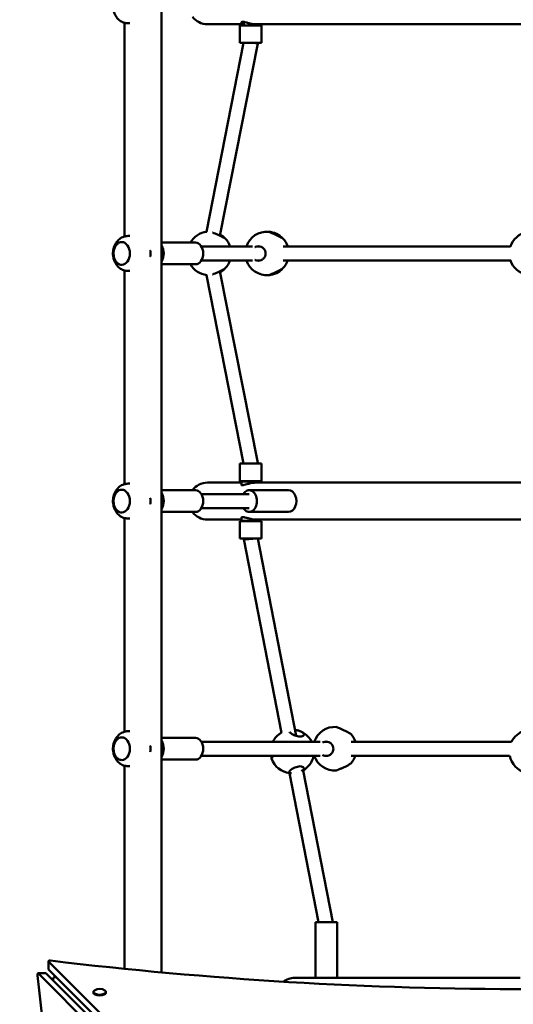
# Model space of a CAD drawing. Units: millimetres. Extents: x 11802 to 25714, y 8646 to 22449.
# Drawn here: x 20073 to 20639, y 11143 to 12272 of the extents above; entities that cross this region are included whole.
import ezdxf

# ---------------------------------------------------------------- set-up
doc = ezdxf.new("R2010")
doc.units = ezdxf.units.MM
doc.header["$LTSCALE"] = 100
doc.layers.add('Widoczne (ISO)', color=7, linetype='Continuous', lineweight=50)
doc.layers.add('Wymiar (ISO)', color=7, linetype='Continuous', lineweight=25)
doc.styles.add('Tekst notatki (ISO)', font='tahoma.ttf')
doc.dimstyles.new('Domyślne (ISO)', dxfattribs={"dimscale": 100, "dimtxt": 3.5, "dimasz": 2.5, "dimexe": 3.175, "dimexo": 0, "dimgap": 0.762, "dimtad": 1, "dimrnd": 1e-08, "dimzin": 0, "dimtxsty": 'Tekst notatki (ISO)', "dimcen": 0.09, "dimdle": 10, "dimclrd": 256, "dimclre": 256, "dimclrt": 256, "dimazin": 0, "dimtfac": 1.001486, "dimtmove": 0, "dimatfit": 3, "dimfxl": 0, "dimtolj": 1, "dimtzin": 0, "dimlwd": -1, "dimlwe": -1, "dimarcsym": 0})

# ---------------------------------------------------------------- blocks, each defined once
blk = doc.blocks.new('*D6')
at = {"layer": 'Defpoints', "color": 0}
for p in [(12249.3, 20948.6), (14664.3, 20948.6), (20179.3, 8645.7)]:
    blk.add_point(p, dxfattribs=at)
at = {"layer": 'Wymiar (ISO)'}
for p, q in [((14664.3, 20948.6), (11931.8, 20948.6)), ((12249.3, 8895.7), (12249.3, 20698.6)), ((20179.3, 8645.7), (11931.8, 8645.7))]:
    blk.add_line(p, q, dxfattribs=at)
for points in [[(12207.6, 20698.6), (12290.9, 20698.6), (12249.3, 20948.6)], [(12207.6, 8895.7), (12290.9, 8895.7), (12249.3, 8645.7)]]:
    blk.add_solid(points, dxfattribs=at)
at = {"layer": 'Wymiar (ISO)', "insert": (11808.5, 14350.9), "char_height": 350, "attachment_point": 1, "rotation": 90, "style": 'Tekst notatki (ISO)'}
blk.add_mtext('\\A1;12303', dxfattribs=at)

msp = doc.modelspace()

# ---------------------------------------------------------------- linework, layer by layer
at = {"layer": 'Widoczne (ISO)'}
for p, q in [((20235.5, 11179.2), (20235.5, 12826.4)), ((20193.1, 12023.1), (20193.1, 12268.2)), ((20197.1, 12267.7), (20199.3, 12267.7)), ((20288.1, 12266.5), (20329.8, 12266.5)), ((20325.3, 12265.2), (20350.3, 12265.2)), ((20325.3, 12245.2), (20325.3, 12265.2)), ((20329.8, 12265.2), (20329.8, 12269.3)), ((20343.3, 12266.5), (20648.5, 12266.5)), ((20345.8, 12265.2), (20345.8, 12266.5)), ((20350.3, 12245.2), (20350.3, 12265.2)), ((20287, 12028.4), (20329.6, 12245.2)), ((20302.5, 12024), (20345.8, 12244.4)), ((20325.3, 12245.2), (20350.3, 12245.2)), ((20345.8, 12244.4), (20345.8, 12245.2)), ((20190, 12016.7), (20190, 12016.7)), ((20197.1, 12023.7), (20199.3, 12023.7)), ((20274.5, 12016.2), (20235.5, 12016.2)), ((20339.8, 12011.7), (20281.3, 12011.7)), ((20348.5, 12011.7), (20344.5, 12011.7)), ((20635.6, 12011.7), (20375.1, 12011.7)), ((20339.8, 11995.7), (20281.3, 11995.7)), ((20348.5, 11995.7), (20344.5, 11995.7)), ((20375.1, 11995.7), (20635.6, 11995.7)), ((20190, 11990.7), (20190, 11990.7)), ((20193.1, 11739.1), (20193.1, 11984.2)), ((20197.1, 11983.7), (20199.3, 11983.7)), ((20274.5, 11991.2), (20235.5, 11991.2)), ((20345.8, 11763.4), (20302.5, 11983.3)), ((20329.6, 11762.7), (20287.1, 11978.9)), ((20325.3, 11762.7), (20350.3, 11762.7)), ((20325.3, 11742.7), (20325.3, 11762.7)), ((20345.8, 11762.7), (20345.8, 11763.4)), ((20350.3, 11742.7), (20350.3, 11762.7)), ((20190, 11732.7), (20190, 11732.7)), ((20197.1, 11739.7), (20199.3, 11739.7)), ((20274.5, 11732.2), (20235.5, 11732.2)), ((20327.1, 11740.9), (20288.1, 11740.9)), ((20325.3, 11742.7), (20350.3, 11742.7)), ((20327.6, 11742.7), (20327.1, 11742.2)), ((20348.4, 11742.2), (20327.1, 11742.2)), ((20327.1, 11742.2), (20327.1, 11738.4)), ((20336, 11732.2), (20381.3, 11732.2)), ((20648.5, 11740.9), (20343.3, 11740.9)), ((20347.9, 11742.7), (20348.4, 11742.2)), ((20348.4, 11742.2), (20348.4, 11740.9)), ((20281.3, 11727.7), (20336, 11727.7)), ((20281.3, 11711.7), (20336, 11711.7)), ((20190, 11706.7), (20190, 11706.7)), ((20193.1, 11455.1), (20193.1, 11700.2)), ((20197.1, 11699.7), (20199.3, 11699.7)), ((20274.5, 11707.2), (20235.5, 11707.2)), ((20288.1, 11698.5), (20327.1, 11698.5)), ((20327.1, 11701), (20327.1, 11697.2)), ((20336, 11707.2), (20381.3, 11707.2)), ((20343.3, 11698.5), (20648.5, 11698.5)), ((20348.4, 11698.5), (20348.4, 11697.2)), ((20325.3, 11696.7), (20350.3, 11696.7)), ((20325.3, 11676.7), (20325.3, 11696.7)), ((20327.1, 11697.2), (20348.4, 11697.2)), ((20327.6, 11696.7), (20327.1, 11697.2)), ((20347.9, 11696.7), (20348.4, 11697.2)), ((20350.3, 11676.7), (20350.3, 11696.7)), ((20325.3, 11676.7), (20350.3, 11676.7)), ((20329.8, 11675.9), (20329.8, 11676.7)), ((20373.1, 11454.1), (20329.8, 11675.9)), ((20390.1, 11450.4), (20345.9, 11676.7)), ((20197.1, 11455.7), (20199.3, 11455.7)), ((20190, 11448.7), (20190, 11448.7)), ((20274.5, 11448.2), (20235.5, 11448.2)), ((20417.6, 11443.7), (20281.3, 11443.7)), ((20426.3, 11443.7), (20422.3, 11443.7)), ((20636.9, 11443.7), (20453, 11443.7)), ((20417.6, 11427.7), (20281.3, 11427.7)), ((20426.3, 11427.7), (20422.3, 11427.7)), ((20453, 11427.7), (20634.7, 11427.7)), ((20190, 11422.7), (20190, 11422.7)), ((20193.1, 11183.3), (20193.1, 11416.2)), ((20274.5, 11423.2), (20235.5, 11423.2)), ((20197.1, 11415.7), (20199.3, 11415.7)), ((20415.5, 11236.9), (20382.1, 11407.8)), ((20431.8, 11236.9), (20397.8, 11410.8)), ((20436.9, 11236.9), (20411.9, 11236.9)), ((20411.9, 11236.9), (20411.9, 11172.9)), ((20436.9, 11236.9), (20436.9, 11172.9)), ((20105.8, 11191.8), (20105.8, 11182.9)), ((20106, 11191.5), (20659.3, 10639.1)), ((20106, 11182.5), (20659.3, 10630.1)), ((20094, 11178.2), (20102.9, 11178.2)), ((20645.8, 10625.7), (20094.3, 11178)), ((20654.8, 10625.7), (20103.3, 11178)), ((20411.9, 11172.9), (20388.1, 11172.9)), ((20430.9, 11172.9), (20411.9, 11172.9)), ((20419.4, 11172.9), (20419.4, 11172.4)), ((20646.8, 11172.9), (20430.9, 11172.9)), ((20157.5, 11156.8), (20157.5, 11155.9)), ((20171.7, 11156.8), (20171.7, 11155.9))]:
    msp.add_line(p, q, dxfattribs=at)
for centre, radius, start, end in [((20288.1, 12287.7), 21.2, 216.1302, 270), ((20290.3, 12003.7), 25, 96.4671, 150), ((20356.5, 12003.7), 25, 85.986, 161.3371), ((20356.5, 12003.7), 25, 43.1136, 85.986), ((20659.3, 12003.7), 25, 103.7112, 161.2324), ((20290.3, 12003.7), 25, 43.1136, 60.2193), ((20290.3, 12003.7), 25, 18.6629, 43.1136), ((20356.5, 12003.7), 25, 18.6629, 43.1136), ((20659.3, 12003.7), 25, 161.2324, 161.3371), ((20290.3, 12003.7), 25, 316.8864, 341.3371), ((20356.5, 12003.7), 25, 198.6629, 274.014), ((20356.5, 12003.7), 25, 316.8864, 341.3371), ((20659.3, 12003.7), 25, 198.6629, 198.7676), ((20659.3, 12003.7), 25, 198.7676, 256.3127), ((20290.3, 12003.7), 25, 210, 263.5598), ((20290.3, 12003.7), 25, 299.8032, 316.8864), ((20356.5, 12003.7), 25, 274.014, 316.8864), ((20288.1, 11719.7), 21.2, 90, 143.8698), ((20288.1, 11719.7), 21.2, 216.1302, 270), ((20385.4, 11432.5), 25, 119.7108, 153.5832), ((20385.4, 11432.5), 25, 26.4168, 82.3849), ((20434.3, 11435.7), 25, 85.986, 161.3371), ((20434.3, 11435.7), 25, 18.6629, 43.1136), ((20659.3, 11432.5), 25, 108.6629, 153.7298), ((20385.4, 11432.5), 25, 298.6464, 348.7493), ((20434.3, 11435.7), 25, 198.6629, 274.014), ((20434.3, 11435.7), 25, 316.8864, 341.3371), ((20659.3, 11432.5), 25, 191.0691, 256.2151), ((20385.4, 11432.5), 25, 198.7676, 263.4493), ((20388.1, 11151.7), 21.2, 90, 127.1303), ((20164.6, 11149.6), 10.7, 56.6687, 123.3313)]:
    msp.add_arc(centre, radius, start, end, dxfattribs=at)
for centre, major_axis, ratio, start_param, end_param in [((20337.8, 12245.2), (-8, 0.78), 0.055493, 3.136192, 4.194191), ((20190, 12003.7), (0, 13), 0.707107, 3.141593, 6.283185), ((20274.5, 12003.7), (0, 12.5), 0.707107, 3.141593, 6.283185), ((20229.2, 12003.7), (0, -12.5), 0.707107, 0.778913, 2.36268), ((20337.8, 11762.7), (-8, -0.78), 0.055603, 2.088973, 3.147015), ((20190, 11719.7), (0, 13), 0.707107, 3.141593, 6.283185), ((20274.5, 11719.7), (0, 12.5), 0.707107, 3.141593, 6.283185), ((20336, 11719.7), (0, -12.5), 0.707107, 5.406887, 10.301076), ((20381.3, 11719.7), (0, -12.5), 0.707107, 0, 3.141593), ((20229.2, 11719.7), (0, -12.5), 0.707107, 0.778913, 2.36268), ((20337.8, 11676.7), (-8, -0.77), 0.05515, 6.277852, 8.372247), ((20190, 11435.7), (0, 13), 0.707107, 3.141593, 6.283185), ((20229.2, 11435.7), (0, -12.5), 0.707107, 0.778913, 2.36268), ((20274.5, 11435.7), (0, 12.5), 0.707107, 3.141593, 6.283185), ((20107.8, 11191.8), (-2, 0), 0.44522, 4.447922, 6.702651), ((20662.5, 12103.7), (-2120, 0), 0.44522, 1.30633, 1.831645), ((20107.8, 11182.9), (-2, 0), 0.44522, 0, 0.419466), ((19181.2, 10628.9), (0, -2120), 0.44522, 1.30633, 1.831645), ((20094, 11176.2), (0, 2), 0.44522, 5.863719, 8.114831), ((20102.9, 11176.2), (0, 2), 0.44522, 5.863719, 6.283185), ((20115.9, 11169), (1.97, -6.48), 0.64474, 3.833985, 4.370619), ((20115.9, 11169), (6.48, -1.96), 0.644562, 1.915381, 2.449591), ((20164.6, 11156.8), (7.1, 0), 0.44522, 2.546487, 6.878291), ((20164.6, 11155.9), (7.1, 0), 0.44522, 3.141593, 6.283185)]:
    msp.add_ellipse(centre, major_axis=major_axis, ratio=ratio, start_param=start_param, end_param=end_param, dxfattribs=at)
for points, knots in [([(20197.1, 12267.7), (20195.4, 12267.7), (20193.7, 12268), (20190.4, 12269.1), (20188.9, 12269.9), (20186.1, 12272), (20184.9, 12273.3), (20182.6, 12276.4), (20181.7, 12278.2), (20180.4, 12282.1), (20180, 12284.3), (20179.7, 12288.7), (20179.9, 12290.9), (20180.9, 12295.2), (20181.8, 12297.3), (20184.1, 12301.1), (20185.5, 12302.8), (20188.8, 12305.4), (20190.6, 12306.4), (20194, 12307.4), (20195.5, 12307.7), (20197.1, 12307.7)], [3.141593, 3.141593, 3.141593, 3.141593, 3.378181, 3.378181, 3.627766, 3.627766, 3.914937, 3.914937, 4.256139, 4.256139, 4.639182, 4.639182, 5.034764, 5.034764, 5.425087, 5.425087, 5.780007, 5.780007, 6.070327, 6.070327, 6.283185, 6.283185, 6.283185, 6.283185]), ([(20329.8, 12266.8), (20329.5, 12266.8), (20329.2, 12266.9), (20328.1, 12267.3), (20327.6, 12267.7), (20327, 12268.4), (20327, 12268.8), (20327.4, 12269.3), (20327.9, 12269.4), (20328.5, 12269.4)], [-1.382732, -1.382732, -1.382732, -1.382732, -1.24261, -1.24261, -0.812692, -0.812692, -0.373991, -0.373991, 0, 0, 0, 0]), ([(20328.5, 12269.4), (20328.9, 12269.4), (20329.5, 12269.3), (20330.8, 12269.1), (20331.6, 12268.9), (20333.5, 12268.3), (20334.7, 12268), (20337.3, 12267.3), (20338.7, 12267), (20340.8, 12266.6), (20341.4, 12266.6), (20342.5, 12266.5), (20342.9, 12266.5), (20343.3, 12266.5)], [-6.894192, -6.894192, -6.894192, -6.894192, -6.620102, -6.620102, -6.327078, -6.327078, -5.935132, -5.935132, -5.502326, -5.502326, -5.295114, -5.295114, -5.156458, -5.156458, -5.156458, -5.156458]), ([(20300.3, 12025), (20299.3, 12025.5), (20298.2, 12026), (20296.1, 12026.9), (20295.2, 12027.3), (20294.2, 12027.7), (20294.1, 12027.8), (20294, 12027.8)], [0, 0, 0, 0, 0.3412206, 0.3412206, 0.6824413, 0.6824413, 0.7482587, 0.7482587, 0.7482587, 0.7482587]), ([(20366.5, 12025), (20365.5, 12025.5), (20364.4, 12026), (20362.3, 12026.9), (20361.4, 12027.3), (20359.9, 12027.9), (20359.3, 12028.2), (20358.5, 12028.5), (20358.3, 12028.6), (20358.3, 12028.6)], [0, 0, 0, 0, 0.341221, 0.341221, 0.682441, 0.682441, 0.991428, 0.991428, 1.300415, 1.300415, 1.300415, 1.300415]), ([(20358.5, 12028.5), (20358.9, 12028.5), (20359.3, 12028.4), (20360.6, 12028.2), (20361.5, 12027.9), (20363, 12027.3), (20363.7, 12026.9), (20364.3, 12026.3), (20364.4, 12026.1), (20364.5, 12026)], [1.4962566, 1.4962566, 1.4962566, 1.4962566, 1.6094018, 1.6094018, 1.9183887, 1.9183887, 2.2596093, 2.2596093, 2.3870125, 2.3870125, 2.3870125, 2.3870125]), ([(20197.1, 11983.7), (20195.4, 11983.7), (20193.7, 11984), (20190.4, 11985.1), (20188.9, 11985.9), (20186.1, 11988), (20184.9, 11989.3), (20182.6, 11992.4), (20181.7, 11994.2), (20180.4, 11998.1), (20180, 12000.3), (20179.7, 12004.7), (20179.9, 12006.9), (20180.9, 12011.2), (20181.8, 12013.3), (20184.1, 12017.1), (20185.5, 12018.8), (20188.8, 12021.4), (20190.6, 12022.4), (20194, 12023.4), (20195.5, 12023.7), (20197.1, 12023.7)], [3.141593, 3.141593, 3.141593, 3.141593, 3.378181, 3.378181, 3.627766, 3.627766, 3.914937, 3.914937, 4.256139, 4.256139, 4.639182, 4.639182, 5.034764, 5.034764, 5.425087, 5.425087, 5.780007, 5.780007, 6.070327, 6.070327, 6.283185, 6.283185, 6.283185, 6.283185]), ([(20190, 12016.7), (20189, 12016.7), (20188, 12016.5), (20186.1, 12015.6), (20185.2, 12015), (20183.6, 12013.4), (20182.9, 12012.4), (20181.7, 12010.2), (20181.2, 12008.9), (20180.6, 12006.3), (20180.5, 12004.9), (20180.5, 12002.1), (20180.7, 12000.7), (20181.3, 11998.1), (20181.8, 11996.8), (20183.1, 11994.6), (20183.8, 11993.6), (20185.5, 11992.1), (20186.5, 11991.5), (20188.3, 11990.8), (20189.1, 11990.7), (20190, 11990.7)], [3.141593, 3.141593, 3.141593, 3.141593, 3.439613, 3.439613, 3.746712, 3.746712, 4.068312, 4.068312, 4.396451, 4.396451, 4.725558, 4.725558, 5.054582, 5.054582, 5.383687, 5.383687, 5.711578, 5.711578, 6.031934, 6.031934, 6.283185, 6.283185, 6.283185, 6.283185]), ([(20308.6, 12020.7), (20308.6, 12020.7), (20308.4, 12020.9), (20307.6, 12021.3), (20307, 12021.7), (20305.5, 12022.4), (20304.6, 12023), (20302.5, 12024), (20301.4, 12024.5), (20300.3, 12025)], [3.922127, 3.922127, 3.922127, 3.922127, 4.232451, 4.232451, 4.542776, 4.542776, 4.8931, 4.8931, 5.243423, 5.243423, 5.243423, 5.243423]), ([(20374.8, 12020.7), (20374.8, 12020.7), (20374.6, 12020.9), (20373.8, 12021.3), (20373.2, 12021.7), (20371.7, 12022.4), (20370.8, 12023), (20368.7, 12024), (20367.6, 12024.5), (20366.5, 12025)], [3.922127, 3.922127, 3.922127, 3.922127, 4.232451, 4.232451, 4.542776, 4.542776, 4.8931, 4.8931, 5.243423, 5.243423, 5.243423, 5.243423]), ([(20222.6, 12000.2), (20222.6, 12000.2), (20222.6, 12000.2), (20222.6, 12000.4), (20222.7, 12000.6), (20222.8, 12000.9), (20222.8, 12001.1), (20222.9, 12001.5), (20222.9, 12001.6), (20222.9, 12002), (20223, 12002.1), (20223, 12002.5), (20223, 12002.6), (20223, 12003.1), (20223.1, 12003.5), (20223, 12004.1), (20223, 12004.4), (20223, 12005.1), (20222.9, 12005.4), (20222.8, 12005.9), (20222.8, 12006.1), (20222.7, 12006.4), (20222.7, 12006.6), (20222.6, 12006.9), (20222.6, 12007), (20222.6, 12007.1)], [19.0407261, 19.0407261, 19.0407261, 19.0407261, 19.0417166, 19.0417166, 19.0961701, 19.0961701, 19.1485884, 19.1485884, 19.1993499, 19.1993499, 19.2488076, 19.2488076, 19.2972924, 19.2972924, 19.3929408, 19.3929408, 19.4877201, 19.4877201, 19.5839282, 19.5839282, 19.6339004, 19.6339004, 19.6852787, 19.6852787, 19.7210621, 19.7210621, 19.7210621, 19.7210621]), ([(20342.4, 12010.8), (20342.7, 12011), (20343, 12011.1), (20344.3, 12011.7), (20345.5, 12011.9), (20347.6, 12011.9), (20348.7, 12011.7), (20350.7, 12010.8), (20351.7, 12010.2), (20353.1, 12008.7), (20353.8, 12007.8), (20354.6, 12005.8), (20354.8, 12004.7), (20354.8, 12002.6), (20354.6, 12001.5), (20353.8, 11999.5), (20353.1, 11998.6), (20351.7, 11997.1), (20350.7, 11996.5), (20348.7, 11995.6), (20347.6, 11995.4), (20345.5, 11995.4), (20344.3, 11995.6), (20343, 11996.2), (20342.7, 11996.4), (20342.4, 11996.5)], [0.861529, 0.861529, 0.861529, 0.861529, 0.970973, 0.970973, 1.321297, 1.321297, 1.662517, 1.662517, 2.003738, 2.003738, 2.312725, 2.312725, 2.621712, 2.621712, 2.930699, 2.930699, 3.239685, 3.239685, 3.580906, 3.580906, 3.922127, 3.922127, 4.27245, 4.27245, 4.381894, 4.381894, 4.381894, 4.381894]), ([(20294, 11979.5), (20294.1, 11979.6), (20294.2, 11979.6), (20295.2, 11980), (20296.1, 11980.4), (20298.2, 11981.3), (20299.3, 11981.8), (20300.3, 11982.3)], [4.4941722, 4.4941722, 4.4941722, 4.4941722, 4.5609821, 4.5609821, 4.9022028, 4.9022028, 5.2434234, 5.2434234, 5.2434234, 5.2434234]), ([(20300.3, 11982.3), (20301.4, 11982.8), (20302.5, 11983.3), (20304.6, 11984.4), (20305.5, 11984.9), (20307, 11985.7), (20307.6, 11986), (20308.4, 11986.5), (20308.6, 11986.6), (20308.6, 11986.6)], [0, 0, 0, 0, 0.350324, 0.350324, 0.700647, 0.700647, 1.010972, 1.010972, 1.321297, 1.321297, 1.321297, 1.321297]), ([(20358.3, 11978.7), (20358.3, 11978.7), (20358.5, 11978.8), (20359.3, 11979.1), (20359.9, 11979.4), (20361.4, 11980), (20362.3, 11980.4), (20364.4, 11981.3), (20365.5, 11981.8), (20366.5, 11982.3)], [3.943008, 3.943008, 3.943008, 3.943008, 4.251995, 4.251995, 4.560982, 4.560982, 4.902203, 4.902203, 5.243423, 5.243423, 5.243423, 5.243423]), ([(20364.5, 11981.4), (20364.4, 11981.2), (20364.3, 11981), (20363.7, 11980.4), (20363, 11980), (20361.5, 11979.4), (20360.6, 11979.1), (20359.3, 11978.9), (20358.9, 11978.9), (20358.5, 11978.8)], [2.8564109, 2.8564109, 2.8564109, 2.8564109, 2.9838141, 2.9838141, 3.3250347, 3.3250347, 3.6340216, 3.6340216, 3.7471668, 3.7471668, 3.7471668, 3.7471668]), ([(20366.5, 11982.3), (20367.6, 11982.8), (20368.7, 11983.3), (20370.8, 11984.4), (20371.7, 11984.9), (20373.2, 11985.7), (20373.8, 11986), (20374.6, 11986.5), (20374.8, 11986.6), (20374.8, 11986.6)], [0, 0, 0, 0, 0.350324, 0.350324, 0.700647, 0.700647, 1.010972, 1.010972, 1.321297, 1.321297, 1.321297, 1.321297]), ([(20197.1, 11699.7), (20195.4, 11699.7), (20193.7, 11700), (20190.4, 11701.1), (20188.9, 11701.9), (20186.1, 11704), (20184.9, 11705.3), (20182.6, 11708.4), (20181.7, 11710.2), (20180.4, 11714.1), (20180, 11716.3), (20179.7, 11720.7), (20179.9, 11722.9), (20180.9, 11727.2), (20181.8, 11729.3), (20184.1, 11733.1), (20185.5, 11734.8), (20188.8, 11737.4), (20190.6, 11738.4), (20194, 11739.4), (20195.5, 11739.7), (20197.1, 11739.7)], [3.141593, 3.141593, 3.141593, 3.141593, 3.378181, 3.378181, 3.627766, 3.627766, 3.914937, 3.914937, 4.256139, 4.256139, 4.639182, 4.639182, 5.034764, 5.034764, 5.425087, 5.425087, 5.780007, 5.780007, 6.070327, 6.070327, 6.283185, 6.283185, 6.283185, 6.283185]), ([(20190, 11732.7), (20189, 11732.7), (20188, 11732.5), (20186.1, 11731.6), (20185.2, 11731), (20183.6, 11729.4), (20182.9, 11728.4), (20181.7, 11726.2), (20181.2, 11724.9), (20180.6, 11722.3), (20180.5, 11720.9), (20180.5, 11718.1), (20180.7, 11716.7), (20181.3, 11714.1), (20181.8, 11712.8), (20183.1, 11710.6), (20183.8, 11709.6), (20185.5, 11708.1), (20186.5, 11707.5), (20188.3, 11706.8), (20189.1, 11706.7), (20190, 11706.7)], [3.141593, 3.141593, 3.141593, 3.141593, 3.439613, 3.439613, 3.746712, 3.746712, 4.068312, 4.068312, 4.396451, 4.396451, 4.725558, 4.725558, 5.054582, 5.054582, 5.383687, 5.383687, 5.711578, 5.711578, 6.031934, 6.031934, 6.283185, 6.283185, 6.283185, 6.283185]), ([(20343.3, 11740.9), (20343, 11740.9), (20342.8, 11740.9), (20342, 11740.8), (20341.4, 11740.8), (20339.8, 11740.6), (20338.7, 11740.4), (20336.2, 11739.8), (20334.8, 11739.4), (20332.3, 11738.7), (20331.2, 11738.3), (20329.3, 11738), (20328.6, 11737.9), (20327.5, 11738), (20327.2, 11738.2), (20327, 11738.7), (20327, 11738.9), (20327.1, 11739.1)], [-5.184556, -5.184556, -5.184556, -5.184556, -5.092797, -5.092797, -4.917106, -4.917106, -4.583072, -4.583072, -4.150569, -4.150569, -3.733997, -3.733997, -3.363491, -3.363491, -2.969414, -2.969414, -2.723702, -2.723702, -2.723702, -2.723702]), ([(20222.6, 11716.2), (20222.6, 11716.2), (20222.6, 11716.2), (20222.6, 11716.4), (20222.7, 11716.6), (20222.8, 11716.9), (20222.8, 11717.1), (20222.9, 11717.5), (20222.9, 11717.6), (20222.9, 11718), (20223, 11718.1), (20223, 11718.5), (20223, 11718.6), (20223, 11719.1), (20223.1, 11719.5), (20223, 11720.1), (20223, 11720.4), (20223, 11721.1), (20222.9, 11721.4), (20222.8, 11721.9), (20222.8, 11722.1), (20222.7, 11722.4), (20222.7, 11722.6), (20222.6, 11722.9), (20222.6, 11723), (20222.6, 11723.1)], [19.0407261, 19.0407261, 19.0407261, 19.0407261, 19.0417166, 19.0417166, 19.0961701, 19.0961701, 19.1485884, 19.1485884, 19.1993499, 19.1993499, 19.2488076, 19.2488076, 19.2972924, 19.2972924, 19.3929408, 19.3929408, 19.4877201, 19.4877201, 19.5839282, 19.5839282, 19.6339004, 19.6339004, 19.6852787, 19.6852787, 19.7210621, 19.7210621, 19.7210621, 19.7210621]), ([(20327.1, 11700.3), (20327, 11700.6), (20327, 11700.8), (20327.4, 11701.3), (20327.9, 11701.4), (20328.5, 11701.4)], [-0.7240337, -0.7240337, -0.7240337, -0.7240337, -0.3739915, -0.3739915, 0, 0, 0, 0]), ([(20328.5, 11701.4), (20328.9, 11701.4), (20329.5, 11701.3), (20330.8, 11701.1), (20331.6, 11700.9), (20333.5, 11700.3), (20334.7, 11700), (20337.3, 11699.3), (20338.7, 11699), (20340.8, 11698.6), (20341.4, 11698.6), (20342.5, 11698.5), (20342.9, 11698.5), (20343.3, 11698.5)], [-6.894192, -6.894192, -6.894192, -6.894192, -6.620102, -6.620102, -6.327078, -6.327078, -5.935132, -5.935132, -5.502326, -5.502326, -5.295114, -5.295114, -5.156458, -5.156458, -5.156458, -5.156458]), ([(20197.1, 11415.7), (20195.4, 11415.7), (20193.7, 11416), (20190.4, 11417.1), (20188.9, 11417.9), (20186.1, 11420), (20184.9, 11421.3), (20182.6, 11424.4), (20181.7, 11426.2), (20180.4, 11430.1), (20180, 11432.3), (20179.7, 11436.7), (20179.9, 11438.9), (20180.9, 11443.2), (20181.8, 11445.3), (20184.1, 11449.1), (20185.5, 11450.8), (20188.8, 11453.4), (20190.6, 11454.4), (20194, 11455.4), (20195.5, 11455.7), (20197.1, 11455.7)], [3.141593, 3.141593, 3.141593, 3.141593, 3.378181, 3.378181, 3.627766, 3.627766, 3.914937, 3.914937, 4.256139, 4.256139, 4.639182, 4.639182, 5.034764, 5.034764, 5.425087, 5.425087, 5.780007, 5.780007, 6.070327, 6.070327, 6.283185, 6.283185, 6.283185, 6.283185]), ([(20388.8, 11457.3), (20389, 11457.3), (20389.1, 11457.3), (20390.4, 11457.1), (20391.5, 11456.8), (20393.5, 11456.2), (20394.6, 11455.8), (20396.3, 11454.9), (20397.1, 11454.4), (20398.1, 11453.4), (20398.5, 11452.9), (20398.8, 11451.8), (20398.7, 11451.3), (20398.1, 11450.6), (20397.6, 11450.2), (20396.3, 11449.7), (20395.5, 11449.6), (20393.7, 11449.6), (20392.6, 11449.7), (20390.5, 11450.2), (20389.4, 11450.6), (20387.4, 11451.3), (20386.4, 11451.8), (20384.6, 11452.9), (20383.8, 11453.4), (20383.3, 11453.9)], [1.554171, 1.554171, 1.554171, 1.554171, 1.609402, 1.609402, 1.918389, 1.918389, 2.259609, 2.259609, 2.60083, 2.60083, 2.951154, 2.951154, 3.301477, 3.301477, 3.611802, 3.611802, 3.922127, 3.922127, 4.232451, 4.232451, 4.542776, 4.542776, 4.8931, 4.8931, 5.243423, 5.243423, 5.243423, 5.243423]), ([(20444.3, 11457), (20443.3, 11457.5), (20442.2, 11458), (20440.1, 11458.9), (20439.1, 11459.3), (20437.7, 11459.9), (20437.1, 11460.2), (20436.3, 11460.5), (20436.1, 11460.6), (20436.1, 11460.6)], [0, 0, 0, 0, 0.341221, 0.341221, 0.682441, 0.682441, 0.991428, 0.991428, 1.300415, 1.300415, 1.300415, 1.300415]), ([(20452.6, 11452.7), (20452.6, 11452.7), (20452.3, 11452.9), (20451.5, 11453.3), (20450.9, 11453.7), (20449.5, 11454.4), (20448.6, 11455), (20446.5, 11456), (20445.4, 11456.5), (20444.3, 11457)], [3.922127, 3.922127, 3.922127, 3.922127, 4.232451, 4.232451, 4.542776, 4.542776, 4.8931, 4.8931, 5.243423, 5.243423, 5.243423, 5.243423]), ([(20190, 11448.7), (20189, 11448.7), (20188, 11448.5), (20186.1, 11447.6), (20185.2, 11447), (20183.6, 11445.4), (20182.9, 11444.4), (20181.7, 11442.2), (20181.2, 11440.9), (20180.6, 11438.3), (20180.5, 11436.9), (20180.5, 11434.1), (20180.7, 11432.7), (20181.3, 11430.1), (20181.8, 11428.8), (20183.1, 11426.6), (20183.8, 11425.6), (20185.5, 11424.1), (20186.5, 11423.5), (20188.3, 11422.8), (20189.1, 11422.7), (20190, 11422.7)], [3.141593, 3.141593, 3.141593, 3.141593, 3.439613, 3.439613, 3.746712, 3.746712, 4.068312, 4.068312, 4.396451, 4.396451, 4.725558, 4.725558, 5.054582, 5.054582, 5.383687, 5.383687, 5.711578, 5.711578, 6.031934, 6.031934, 6.283185, 6.283185, 6.283185, 6.283185]), ([(20222.6, 11432.2), (20222.6, 11432.2), (20222.6, 11432.2), (20222.6, 11432.4), (20222.7, 11432.6), (20222.8, 11432.9), (20222.8, 11433.1), (20222.9, 11433.5), (20222.9, 11433.6), (20222.9, 11434), (20223, 11434.1), (20223, 11434.5), (20223, 11434.6), (20223, 11435.1), (20223.1, 11435.5), (20223, 11436.1), (20223, 11436.4), (20223, 11437.1), (20222.9, 11437.4), (20222.8, 11437.9), (20222.8, 11438.1), (20222.7, 11438.4), (20222.7, 11438.6), (20222.6, 11438.9), (20222.6, 11439), (20222.6, 11439.1)], [19.0407261, 19.0407261, 19.0407261, 19.0407261, 19.0417166, 19.0417166, 19.0961701, 19.0961701, 19.1485884, 19.1485884, 19.1993499, 19.1993499, 19.2488076, 19.2488076, 19.2972924, 19.2972924, 19.3929408, 19.3929408, 19.4877201, 19.4877201, 19.5839282, 19.5839282, 19.6339004, 19.6339004, 19.6852787, 19.6852787, 19.7210621, 19.7210621, 19.7210621, 19.7210621]), ([(20420.1, 11442.8), (20420.4, 11443), (20420.8, 11443.1), (20422.1, 11443.7), (20423.2, 11443.9), (20425.3, 11443.9), (20426.4, 11443.7), (20428.5, 11442.8), (20429.5, 11442.2), (20430.9, 11440.7), (20431.5, 11439.8), (20432.3, 11437.8), (20432.6, 11436.7), (20432.6, 11434.6), (20432.3, 11433.5), (20431.5, 11431.5), (20430.9, 11430.6), (20429.5, 11429.1), (20428.5, 11428.5), (20426.4, 11427.6), (20425.3, 11427.4), (20423.2, 11427.4), (20422.1, 11427.6), (20420.8, 11428.2), (20420.4, 11428.4), (20420.1, 11428.5)], [0.861529, 0.861529, 0.861529, 0.861529, 0.970973, 0.970973, 1.321297, 1.321297, 1.662517, 1.662517, 2.003738, 2.003738, 2.312725, 2.312725, 2.621712, 2.621712, 2.930699, 2.930699, 3.239685, 3.239685, 3.580906, 3.580906, 3.922127, 3.922127, 4.27245, 4.27245, 4.381894, 4.381894, 4.381894, 4.381894]), ([(20362.7, 11427.7), (20362.7, 11427.4), (20362.7, 11427.1), (20362.5, 11426), (20362.4, 11425.4), (20362.2, 11424.5), (20362, 11424.3), (20361.8, 11424.3), (20361.7, 11424.5), (20361.6, 11425.4), (20361.6, 11426.1), (20361.5, 11427.1), (20361.5, 11427.4), (20361.5, 11427.7)], [3.12591, 3.12591, 3.12591, 3.12591, 3.239685, 3.239685, 3.580906, 3.580906, 3.922127, 3.922127, 4.27245, 4.27245, 4.622774, 4.622774, 4.733674, 4.733674, 4.733674, 4.733674]), ([(20444.3, 11414.3), (20445.4, 11414.8), (20446.5, 11415.3), (20448.6, 11416.4), (20449.5, 11416.9), (20450.9, 11417.7), (20451.5, 11418), (20452.3, 11418.5), (20452.6, 11418.6), (20452.6, 11418.6)], [0, 0, 0, 0, 0.350324, 0.350324, 0.700647, 0.700647, 1.010972, 1.010972, 1.321297, 1.321297, 1.321297, 1.321297]), ([(20384.5, 11407.7), (20384.3, 11407.8), (20384.1, 11407.8), (20383.3, 11408), (20382.8, 11408.3), (20382.2, 11408.9), (20382.1, 11409.3), (20382.4, 11410.2), (20382.8, 11410.7), (20383.3, 11411.2)], [4.171531, 4.171531, 4.171531, 4.171531, 4.251995, 4.251995, 4.560982, 4.560982, 4.902203, 4.902203, 5.243423, 5.243423, 5.243423, 5.243423]), ([(20383.3, 11411.2), (20383.8, 11411.7), (20384.6, 11412.2), (20386.4, 11413.3), (20387.4, 11413.8), (20389.4, 11414.5), (20390.5, 11414.9), (20392.6, 11415.3), (20393.7, 11415.5), (20395.5, 11415.5), (20396.3, 11415.3), (20397.6, 11414.9), (20398.1, 11414.5), (20398.7, 11413.8), (20398.8, 11413.3), (20398.5, 11412.2), (20398.1, 11411.7), (20397.2, 11410.8), (20396.7, 11410.4), (20396, 11410)], [0, 0, 0, 0, 0.350324, 0.350324, 0.700647, 0.700647, 1.010972, 1.010972, 1.321297, 1.321297, 1.631622, 1.631622, 1.941946, 1.941946, 2.29227, 2.29227, 2.642593, 2.642593, 2.908029, 2.908029, 2.908029, 2.908029]), ([(20436.1, 11410.7), (20436.1, 11410.7), (20436.3, 11410.8), (20437.1, 11411.1), (20437.7, 11411.4), (20439.1, 11412), (20440.1, 11412.4), (20442.2, 11413.3), (20443.3, 11413.8), (20444.3, 11414.3)], [3.943008, 3.943008, 3.943008, 3.943008, 4.251995, 4.251995, 4.560982, 4.560982, 4.902203, 4.902203, 5.243423, 5.243423, 5.243423, 5.243423])]:
    msp.add_open_spline(points, degree=3, knots=knots, dxfattribs=at)
for points in [[(20302.6, 12024.9), (20303.1, 12024.4), (20303.4, 12024), (20303.5, 12023.5)], [(20281.2, 12011.9), (20281.6, 12011.8), (20281.9, 12011.8), (20282.3, 12011.7)], [(20635.6, 12011.7), (20635.6, 12011.7), (20635.6, 12011.6), (20635.5, 12011.6)], [(20282.3, 11995.7), (20281.9, 11995.6), (20281.6, 11995.5), (20281.2, 11995.5)], [(20635.5, 11995.8), (20635.6, 11995.7), (20635.6, 11995.7), (20635.6, 11995.6)], [(20303.5, 11983.8), (20303.4, 11983.4), (20303.1, 11982.9), (20302.7, 11982.5)], [(20383.3, 11453.9), (20382.9, 11454.3), (20382.6, 11454.7), (20382.4, 11455)]]:
    msp.add_open_spline(points, degree=3, dxfattribs=at)

# ---------------------------------------------------------------- dimensions: what is measured, and where the dimension line sits
at = {"layer": 'Wymiar (ISO)'}
dim = msp.add_linear_dim(base=(12249.3, 20948.6), p1=(20179.3, 8645.7), p2=(14664.3, 20948.6), angle=90, dimstyle='Domyślne (ISO)', override={"dimdec": 0, "dimtp": 0, "dimtm": 0, "dimtdec": 2, "dimtofl": 0, "dimatfit": 1}, dxfattribs=at)
dim.commit()
dim.dimension.update_dxf_attribs({"geometry": '*D6', "text_midpoint": (12249.3, 14967.7), "dimtype": 160})

doc.saveas('drawing.dxf')
